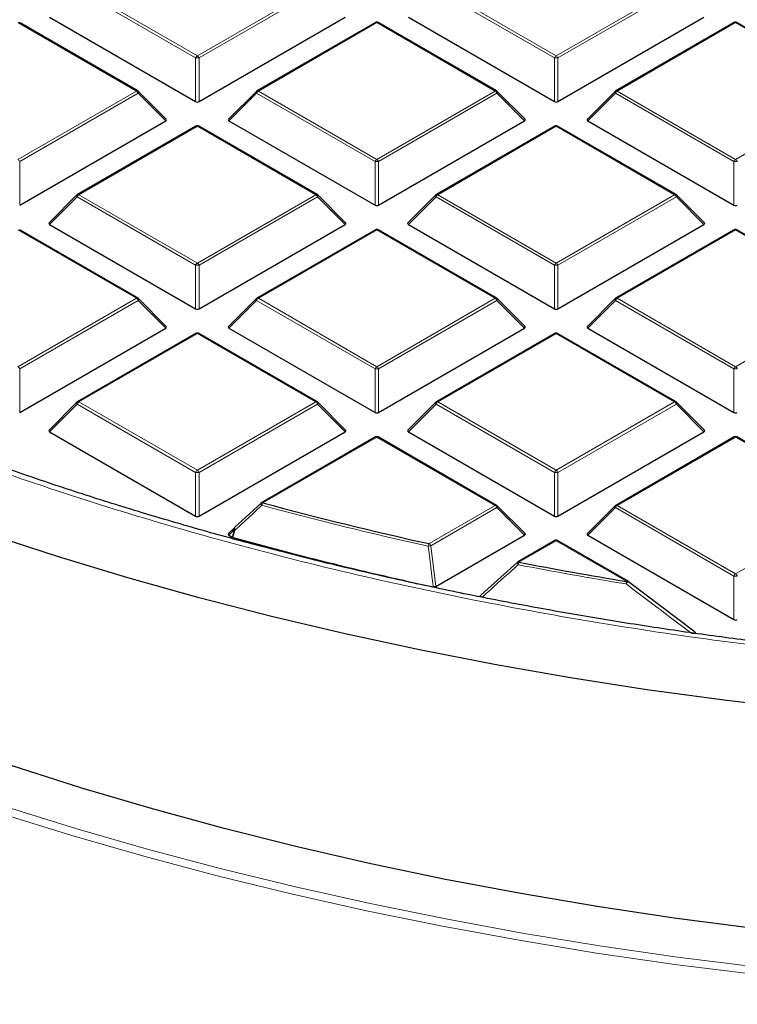
# Model space of a CAD drawing. Units: millimetres. Extents: x 0 to 420, y 0 to 297.
# Drawn here: x 286 to 299, y 172 to 190 of the extents above; entities that cross this region are included whole.
import ezdxf

# ---------------------------------------------------------------- set-up
doc = ezdxf.new("R2010")
doc.units = ezdxf.units.MM

msp = doc.modelspace()

# ---------------------------------------------------------------- linework, layer by layer
at = {"color": 8, "linetype": 'Continuous', "lineweight": 18}
for p, q in [((289.6148, 189.2493), (287.5143, 190.4619)), ((287.5449, 190.5), (289.6454, 189.2874)), ((289.6454, 189.2874), (291.746, 190.5)), ((291.7766, 190.4619), (289.6761, 189.2493)), ((295.9788, 189.2493), (293.8783, 190.4619)), ((293.9089, 190.5), (296.0094, 189.2874)), ((296.0094, 189.2874), (298.1099, 190.5)), ((298.1405, 190.4619), (296.04, 189.2493)), ((288.564, 188.6631), (286.4635, 189.8757)), ((292.8274, 189.8757), (290.7269, 188.6631)), ((294.9279, 188.6631), (292.8274, 189.8757)), ((299.1914, 189.8757), (297.0909, 188.6631)), ((301.2919, 188.6631), (299.1914, 189.8757)), ((289.6148, 188.4766), (289.6148, 189.2493)), ((289.6761, 189.2493), (289.6761, 188.4766)), ((295.9788, 188.4766), (295.9788, 189.2493)), ((296.04, 189.2493), (296.04, 188.4766)), ((286.4635, 187.4505), (288.564, 188.6631)), ((288.5946, 188.625), (286.4941, 187.4124)), ((289.0845, 188.1351), (288.5946, 188.625)), ((290.6963, 188.625), (290.2064, 188.1351)), ((292.7968, 187.4124), (290.6963, 188.625)), ((290.7269, 188.6631), (292.8274, 187.4505)), ((292.8274, 187.4505), (294.9279, 188.6631)), ((294.9586, 188.625), (292.858, 187.4124)), ((295.4485, 188.1351), (294.9586, 188.625)), ((297.0603, 188.625), (296.5704, 188.1351)), ((299.1608, 187.4124), (297.0603, 188.625)), ((297.0909, 188.6631), (299.1914, 187.4505)), ((299.1914, 187.4505), (301.2919, 188.6631)), ((289.6454, 188.0388), (287.5449, 186.8262)), ((291.746, 186.8262), (289.6454, 188.0388)), ((296.0094, 188.0388), (293.9089, 186.8262)), ((298.1099, 186.8262), (296.0094, 188.0388)), ((286.4941, 187.4124), (286.4941, 186.6396)), ((292.7968, 186.6396), (292.7968, 187.4124)), ((292.858, 187.4124), (292.858, 186.6396)), ((299.1608, 186.6396), (299.1608, 187.4124)), ((287.5143, 186.7881), (287.0244, 186.2981)), ((289.6148, 185.5755), (287.5143, 186.7881)), ((287.5449, 186.8262), (289.6454, 185.6135)), ((289.6454, 185.6135), (291.746, 186.8262)), ((291.7766, 186.7881), (289.6761, 185.5755)), ((292.2665, 186.2981), (291.7766, 186.7881)), ((293.8783, 186.7881), (293.3884, 186.2981)), ((295.9788, 185.5755), (293.8783, 186.7881)), ((293.9089, 186.8262), (296.0094, 185.6135)), ((296.0094, 185.6135), (298.1099, 186.8262)), ((298.1405, 186.7881), (296.04, 185.5755)), ((298.6304, 186.2981), (298.1405, 186.7881)), ((288.564, 184.9892), (286.4635, 186.2018)), ((292.8274, 186.2018), (290.7269, 184.9892)), ((294.9279, 184.9892), (292.8274, 186.2018)), ((299.1914, 186.2018), (297.0909, 184.9892)), ((301.2919, 184.9892), (299.1914, 186.2018)), ((289.6148, 184.8027), (289.6148, 185.5755)), ((289.6761, 185.5755), (289.6761, 184.8027)), ((295.9788, 184.8027), (295.9788, 185.5755)), ((296.04, 185.5755), (296.04, 184.8027)), ((286.4635, 183.7766), (288.564, 184.9892)), ((288.5946, 184.9511), (286.4941, 183.7385)), ((289.0845, 184.4612), (288.5946, 184.9511)), ((290.6963, 184.9511), (290.2064, 184.4612)), ((292.7968, 183.7385), (290.6963, 184.9511)), ((290.7269, 184.9892), (292.8274, 183.7766)), ((292.8274, 183.7766), (294.9279, 184.9892)), ((294.9586, 184.9511), (292.858, 183.7385)), ((295.4485, 184.4612), (294.9586, 184.9511)), ((297.0603, 184.9511), (296.5704, 184.4612)), ((299.1608, 183.7385), (297.0603, 184.9511)), ((297.0909, 184.9892), (299.1914, 183.7766)), ((299.1914, 183.7766), (301.2919, 184.9892)), ((289.6454, 184.3649), (287.5449, 183.1523)), ((291.746, 183.1523), (289.6454, 184.3649)), ((296.0094, 184.3649), (293.9089, 183.1523)), ((298.1099, 183.1523), (296.0094, 184.3649)), ((286.4941, 183.7385), (286.4941, 182.9658)), ((292.7968, 182.9658), (292.7968, 183.7385)), ((292.858, 183.7385), (292.858, 182.9658)), ((299.1608, 182.9658), (299.1608, 183.7385)), ((287.5449, 183.1523), (289.6454, 181.9397)), ((289.6454, 181.9397), (291.746, 183.1523)), ((293.9089, 183.1523), (296.0094, 181.9397)), ((296.0094, 181.9397), (298.1099, 183.1523)), ((287.5143, 183.1142), (287.0244, 182.6243)), ((289.6148, 181.9016), (287.5143, 183.1142)), ((291.7766, 183.1142), (289.6761, 181.9016)), ((292.2665, 182.6243), (291.7766, 183.1142)), ((293.8783, 183.1142), (293.3884, 182.6243)), ((295.9788, 181.9016), (293.8783, 183.1142)), ((298.1405, 183.1142), (296.04, 181.9016)), ((298.6304, 182.6243), (298.1405, 183.1142)), ((292.8274, 182.528), (290.808, 181.3622)), ((294.9279, 181.3154), (292.8274, 182.528)), ((299.1914, 182.528), (297.0909, 181.3154)), ((301.2919, 181.3154), (299.1914, 182.528)), ((289.6148, 181.1289), (289.6148, 181.9016)), ((289.6761, 181.9016), (289.6761, 181.1289)), ((295.9788, 181.1289), (295.9788, 181.9016)), ((296.04, 181.9016), (296.04, 181.1289)), ((293.7563, 180.639), (294.9279, 181.3154)), ((294.9586, 181.2773), (293.7869, 180.6009)), ((295.4485, 180.7874), (294.9586, 181.2773)), ((297.0603, 181.2773), (296.5704, 180.7874)), ((299.1608, 180.0647), (297.0603, 181.2773)), ((297.0909, 181.3154), (299.1914, 180.1028)), ((299.1914, 180.1028), (301.2919, 181.3154)), ((290.3064, 180.8874), (290.2064, 180.7874)), ((290.2649, 180.7536), (290.3064, 180.8874)), ((296.0094, 180.6911), (295.3493, 180.31)), ((297.2603, 179.969), (296.0094, 180.6911)), ((293.7869, 180.6009), (293.8738, 179.8783)), ((299.1608, 179.292), (299.1608, 180.0647))]:
    msp.add_line(p, q, dxfattribs=at)
at = {"color": 7, "linetype": 'Continuous', "lineweight": 25}
for p, q in [((287.0244, 189.972), (289.6148, 188.4766)), ((289.6761, 188.4766), (292.2665, 189.972)), ((293.3884, 189.972), (295.9788, 188.4766)), ((296.04, 188.4766), (298.6304, 189.972)), ((288.589, 188.6655), (286.4885, 189.8781)), ((292.8024, 189.8781), (290.7019, 188.6655)), ((294.9529, 188.6655), (292.8524, 189.8781)), ((299.1664, 189.8781), (297.0659, 188.6655)), ((301.3169, 188.6655), (299.2164, 189.8781)), ((289.0924, 188.1645), (288.5993, 188.6576)), ((290.6916, 188.6576), (290.1985, 188.1645)), ((295.4564, 188.1645), (294.9633, 188.6576)), ((297.0555, 188.6576), (296.5625, 188.1645)), ((286.4941, 186.6396), (289.0845, 188.1351)), ((289.6205, 188.0412), (287.5199, 186.8286)), ((291.771, 186.8286), (289.6704, 188.0412)), ((290.2064, 188.1351), (292.7968, 186.6396)), ((292.858, 186.6396), (295.4485, 188.1351)), ((295.9844, 188.0412), (293.8839, 186.8286)), ((298.1349, 186.8286), (296.0344, 188.0412)), ((296.5704, 188.1351), (299.1608, 186.6396)), ((287.5096, 186.8207), (287.0165, 186.3276)), ((292.2744, 186.3276), (291.7813, 186.8207)), ((293.8735, 186.8207), (293.3805, 186.3276)), ((298.6383, 186.3276), (298.1453, 186.8207)), ((287.0244, 186.2981), (289.6148, 184.8027)), ((289.6761, 184.8027), (292.2665, 186.2981)), ((293.3884, 186.2981), (295.9788, 184.8027)), ((296.04, 184.8027), (298.6304, 186.2981)), ((288.589, 184.9917), (286.4885, 186.2043)), ((292.8024, 186.2043), (290.7019, 184.9917)), ((294.9529, 184.9917), (292.8524, 186.2043)), ((299.1664, 186.2043), (297.0659, 184.9917)), ((301.3169, 184.9917), (299.2164, 186.2043)), ((289.0924, 184.4907), (288.5993, 184.9838)), ((290.6916, 184.9838), (290.1985, 184.4907)), ((295.4564, 184.4907), (294.9633, 184.9838)), ((297.0555, 184.9838), (296.5625, 184.4907)), ((286.4941, 182.9658), (289.0845, 184.4612)), ((289.6205, 184.3674), (287.5199, 183.1548)), ((291.771, 183.1548), (289.6704, 184.3674)), ((290.2064, 184.4612), (292.7968, 182.9658)), ((292.858, 182.9658), (295.4485, 184.4612)), ((295.9844, 184.3674), (293.8839, 183.1548)), ((298.1349, 183.1548), (296.0344, 184.3674)), ((296.5704, 184.4612), (299.1608, 182.9658)), ((287.5096, 183.1468), (287.0165, 182.6538)), ((292.2744, 182.6538), (291.7813, 183.1468)), ((293.8735, 183.1468), (293.3805, 182.6538)), ((298.6383, 182.6538), (298.1453, 183.1468)), ((287.0244, 182.6243), (289.6148, 181.1289)), ((289.6761, 181.1289), (292.2665, 182.6243)), ((293.3884, 182.6243), (295.9788, 181.1289)), ((296.04, 181.1289), (298.6304, 182.6243)), ((292.8024, 182.5305), (290.783, 181.3647)), ((294.9529, 181.3179), (292.8524, 182.5305)), ((299.1664, 182.5305), (297.0659, 181.3179)), ((301.3169, 181.3179), (299.2164, 182.5305)), ((290.3064, 180.9228), (290.7774, 181.3595)), ((295.4564, 180.8168), (294.9633, 181.3099)), ((297.0555, 181.3099), (296.5625, 180.8168)), ((290.3017, 180.92), (290.1985, 180.8168)), ((290.2064, 180.7874), (290.2649, 180.7536)), ((290.2767, 180.7488), (290.2649, 180.7536)), ((293.8738, 179.8783), (295.4485, 180.7874)), ((295.9844, 180.6936), (295.3243, 180.3125)), ((297.2853, 179.9715), (296.0344, 180.6936)), ((296.5704, 180.7874), (299.1608, 179.292)), ((294.681, 179.7321), (295.3186, 180.3072)), ((297.2909, 179.9662), (297.2903, 179.9681)), ((297.2909, 179.9662), (298.4481, 179.0911))]:
    msp.add_line(p, q, dxfattribs=at)
at = {"color": 8, "linetype": 'Continuous', "lineweight": 18, "flags": 128}
for points in [[(288.5993, 188.6576), (288.6006, 188.656), (288.6022, 188.6524), (288.6027, 188.6481), (288.6022, 188.643), (288.6006, 188.6373), (288.5981, 188.6313), (288.5946, 188.625)], [(290.6963, 188.625), (290.6928, 188.6313), (290.6903, 188.6373), (290.6887, 188.643), (290.6882, 188.6481), (290.6887, 188.6524), (290.6903, 188.656), (290.6916, 188.6576)], [(294.9633, 188.6576), (294.9646, 188.656), (294.9661, 188.6524), (294.9667, 188.6481), (294.9661, 188.643), (294.9646, 188.6373), (294.962, 188.6313), (294.9586, 188.625)], [(297.0603, 188.625), (297.0568, 188.6313), (297.0542, 188.6373), (297.0527, 188.643), (297.0521, 188.6481), (297.0527, 188.6524), (297.0542, 188.656), (297.0555, 188.6576)], [(287.5143, 186.7881), (287.5108, 186.7944), (287.5083, 186.8004), (287.5067, 186.8061), (287.5062, 186.8111), (287.5067, 186.8155), (287.5083, 186.8191), (287.5096, 186.8207)], [(291.7813, 186.8207), (291.7826, 186.8191), (291.7842, 186.8155), (291.7847, 186.8111), (291.7842, 186.8061), (291.7826, 186.8004), (291.7801, 186.7944), (291.7766, 186.7881)], [(293.8783, 186.7881), (293.8748, 186.7944), (293.8722, 186.8004), (293.8707, 186.8061), (293.8702, 186.8111), (293.8707, 186.8155), (293.8722, 186.8191), (293.8735, 186.8207)], [(298.1453, 186.8207), (298.1466, 186.8191), (298.1481, 186.8155), (298.1487, 186.8111), (298.1481, 186.8061), (298.1466, 186.8004), (298.144, 186.7944), (298.1405, 186.7881)], [(288.5993, 184.9838), (288.6006, 184.9822), (288.6022, 184.9786), (288.6027, 184.9742), (288.6022, 184.9691), (288.6006, 184.9635), (288.5981, 184.9574), (288.5946, 184.9511)], [(290.6963, 184.9511), (290.6928, 184.9574), (290.6903, 184.9635), (290.6887, 184.9691), (290.6882, 184.9742), (290.6887, 184.9786), (290.6903, 184.9822), (290.6916, 184.9838)], [(294.9633, 184.9838), (294.9646, 184.9822), (294.9661, 184.9786), (294.9667, 184.9742), (294.9661, 184.9691), (294.9646, 184.9635), (294.962, 184.9574), (294.9586, 184.9511)], [(297.0603, 184.9511), (297.0568, 184.9574), (297.0542, 184.9635), (297.0527, 184.9691), (297.0521, 184.9742), (297.0527, 184.9786), (297.0542, 184.9822), (297.0555, 184.9838)], [(287.5143, 183.1142), (287.5108, 183.1205), (287.5083, 183.1266), (287.5067, 183.1322), (287.5062, 183.1373), (287.5067, 183.1417), (287.5083, 183.1453), (287.5096, 183.1468)], [(291.7813, 183.1468), (291.7826, 183.1453), (291.7842, 183.1417), (291.7847, 183.1373), (291.7842, 183.1322), (291.7826, 183.1266), (291.7801, 183.1205), (291.7766, 183.1142)], [(293.8783, 183.1142), (293.8748, 183.1205), (293.8722, 183.1266), (293.8707, 183.1322), (293.8702, 183.1373), (293.8707, 183.1417), (293.8722, 183.1453), (293.8735, 183.1468)], [(298.1453, 183.1468), (298.1466, 183.1453), (298.1481, 183.1417), (298.1487, 183.1373), (298.1481, 183.1322), (298.1466, 183.1266), (298.144, 183.1205), (298.1405, 183.1142)], [(290.7896, 181.3192), (290.7839, 181.3267), (290.7792, 181.3339), (290.7756, 181.3407), (290.7732, 181.3468), (290.7722, 181.3519), (290.7726, 181.3558), (290.774, 181.3581)], [(294.9633, 181.3099), (294.9646, 181.3083), (294.9661, 181.3048), (294.9667, 181.3004), (294.9661, 181.2953), (294.9646, 181.2897), (294.962, 181.2836), (294.9586, 181.2773)], [(297.0603, 181.2773), (297.0568, 181.2836), (297.0542, 181.2897), (297.0527, 181.2953), (297.0521, 181.3004), (297.0527, 181.3048), (297.0542, 181.3083), (297.0555, 181.3099)], [(290.3182, 180.8826), (290.289, 180.7883), (290.2767, 180.7488)], [(290.3064, 180.8874), (290.3029, 180.8937), (290.3004, 180.8998), (290.2988, 180.9054), (290.2983, 180.9105), (290.2988, 180.9149), (290.3004, 180.9184), (290.3017, 180.92)], [(290.3182, 180.8826), (290.3126, 180.89), (290.308, 180.8973), (290.3044, 180.904), (290.3021, 180.9101), (290.3012, 180.9151), (290.3016, 180.919), (290.3034, 180.9216), (290.3064, 180.9228)], [(286.2536, 175.9729), (287.5074, 175.5843), (288.7812, 175.2181), (290.0741, 174.8747), (291.3846, 174.5545), (292.7115, 174.2578), (294.0537, 173.9847), (295.4098, 173.7357), (296.7785, 173.5109), (298.1586, 173.3105), (299.5487, 173.1347), (300.9476, 172.9838), (302.3538, 172.8578), (303.7661, 172.7568), (305.183, 172.681), (306.6034, 172.6304), (308.0258, 172.6051), (309.4489, 172.6051), (310.8713, 172.6304), (312.2916, 172.681)], [(312.3069, 172.5484), (310.8804, 172.4976), (309.4519, 172.4722), (308.0227, 172.4722), (306.5943, 172.4976), (305.1678, 172.5484), (303.7447, 172.6245), (302.3264, 172.7259), (300.9141, 172.8525), (299.5093, 173.0041), (298.1132, 173.1806), (296.7272, 173.3818), (295.3526, 173.6076), (293.9907, 173.8577), (292.6428, 174.1319), (291.3101, 174.4299), (289.994, 174.7515), (288.6957, 175.0964), (287.4163, 175.4641), (286.1572, 175.8544)]]:
    msp.add_lwpolyline(points, dxfattribs=at)
at = {"color": 7, "linetype": 'Continuous', "lineweight": 25, "flags": 128}
for points in [[(308.7595, 177.2477), (307.3529, 177.2599), (305.9476, 177.2974), (304.5449, 177.3601), (303.1464, 177.4479), (301.7532, 177.5609), (300.3668, 177.6987), (298.9885, 177.8614), (297.6197, 178.0488), (296.2615, 178.2606), (294.9155, 178.4967), (293.5828, 178.7569), (292.2648, 179.0409), (290.9627, 179.3484), (289.6779, 179.6791), (288.4114, 180.0328), (287.1647, 180.409), (285.9387, 180.8074)], [(312.0793, 173.3373), (310.6733, 173.2897), (309.2655, 173.2674), (307.8571, 173.2706), (306.4496, 173.2992), (305.0444, 173.3532), (303.6427, 173.4324), (302.246, 173.537), (300.8557, 173.6667), (299.4731, 173.8214), (298.0995, 174.001), (296.7363, 174.2053), (295.3849, 174.4341), (294.0465, 174.6871), (292.7224, 174.9642), (291.414, 175.265), (290.1225, 175.5893), (288.8492, 175.9368), (287.5953, 176.307), (286.3621, 176.6997)]]:
    msp.add_lwpolyline(points, dxfattribs=at)
at = {"color": 7, "linetype": 'Continuous', "lineweight": 25}
for centre, radius, start, end in [((292.8274, 189.8348), 0.05, 60.00269, 119.99731), ((299.1914, 189.8348), 0.05, 60.00269, 119.99731), ((288.564, 188.6222), 0.05, 44.99845, 60.00269), ((290.7269, 188.6222), 0.05, 119.99731, 135.00155), ((294.9279, 188.6222), 0.05, 44.99845, 60.00269), ((297.0909, 188.6222), 0.05, 119.99731, 135.00155), ((289.6454, 187.9979), 0.05, 60.00269, 119.99731), ((296.0094, 187.9979), 0.05, 60.00269, 119.99731), ((287.5449, 186.7853), 0.05, 119.99731, 135.00155), ((291.746, 186.7853), 0.05, 44.99845, 60.00269), ((293.9089, 186.7853), 0.05, 119.99731, 135.00155), ((298.1099, 186.7853), 0.05, 44.99845, 60.00269), ((292.8274, 186.161), 0.05, 60.00269, 119.99731), ((299.1914, 186.161), 0.05, 60.00269, 119.99731), ((288.564, 184.9484), 0.05, 44.99845, 60.00269), ((290.7269, 184.9484), 0.05, 119.99731, 135.00155), ((294.9279, 184.9484), 0.05, 44.99845, 60.00269), ((297.0909, 184.9484), 0.05, 119.99731, 135.00155), ((289.6454, 184.3241), 0.05, 60.00269, 119.99731), ((296.0094, 184.3241), 0.05, 60.00269, 119.99731), ((287.5449, 183.1115), 0.05, 119.99731, 135.00155), ((291.746, 183.1115), 0.05, 44.99845, 60.00269), ((293.9089, 183.1115), 0.05, 119.99731, 135.00155), ((298.1099, 183.1115), 0.05, 44.99845, 60.00269), ((292.8274, 182.4872), 0.05, 60.00269, 119.99731), ((299.1914, 182.4872), 0.05, 60.00269, 119.99731), ((290.808, 181.3214), 0.05, 119.99731, 132.80794), ((307.0619, 241.2579), 62.0619, 254.817251, 257.620129), ((294.9279, 181.2746), 0.05, 44.99845, 60.00269), ((297.0909, 181.2746), 0.05, 119.99731, 135.00155), ((307.0225, 240.9871), 62.5226, 254.464459, 257.816902), ((296.0094, 180.6503), 0.05, 60.00269, 119.99731), ((295.3493, 180.2692), 0.05, 119.99731, 132.00787), ((308.0152, 245.7645), 66.6687, 259.048207, 260.716545), ((297.2603, 179.9281), 0.05, 53.05905, 60.00269)]:
    msp.add_arc(centre, radius, start, end, dxfattribs=at)
at = {"color": 8, "linetype": 'Continuous', "lineweight": 18}
for centre, radius, start, end in [((292.8128, 189.8551), 0.0253, 54.53278, 114.15676), ((292.8421, 189.8551), 0.0253, 65.84324, 125.46722), ((299.1767, 189.8551), 0.0253, 54.53278, 114.15676), ((299.206, 189.8551), 0.0253, 65.84324, 125.46722), ((289.6868, 189.2228), 0.0767, 122.63797, 159.77289), ((289.6454, 188.6162), 0.6338, 87.23102, 92.76898), ((289.6041, 189.2228), 0.0767, 20.22711, 57.36203), ((296.0508, 189.2228), 0.0767, 122.63797, 159.77289), ((296.0094, 188.6162), 0.6338, 87.23102, 92.76898), ((295.968, 189.2228), 0.0767, 20.22711, 57.36203), ((288.5786, 188.6425), 0.0253, 65.84324, 125.46722), ((288.5226, 188.5984), 0.0767, 20.22711, 57.36203), ((290.7683, 188.5984), 0.0767, 122.63797, 159.77289), ((290.7123, 188.6425), 0.0253, 54.53278, 114.15676), ((294.9426, 188.6425), 0.0253, 65.84324, 125.46722), ((294.8866, 188.5984), 0.0767, 20.22711, 57.36203), ((297.1323, 188.5984), 0.0767, 122.63797, 159.77289), ((297.0762, 188.6425), 0.0253, 54.53278, 114.15676), ((289.6308, 188.0182), 0.0253, 54.53278, 114.15676), ((289.6601, 188.0182), 0.0253, 65.84324, 125.46722), ((295.9947, 188.0182), 0.0253, 54.53278, 114.15676), ((296.0241, 188.0182), 0.0253, 65.84324, 125.46722), ((286.4221, 187.3858), 0.0767, 20.22711, 57.36203), ((292.8688, 187.3858), 0.0767, 122.63797, 159.77289), ((292.8274, 186.7793), 0.6338, 87.23102, 92.76898), ((292.786, 187.3858), 0.0767, 20.22711, 57.36203), ((299.2328, 187.3858), 0.0767, 122.63797, 159.77289), ((299.1914, 186.7793), 0.6338, 87.23102, 92.76898), ((299.15, 187.3858), 0.0767, 20.22711, 57.36203), ((287.5863, 186.7615), 0.0767, 122.63797, 159.77289), ((287.5303, 186.8056), 0.0253, 54.53278, 114.15676), ((291.7606, 186.8056), 0.0253, 65.84324, 125.46722), ((291.7046, 186.7615), 0.0767, 20.22711, 57.36203), ((293.9503, 186.7615), 0.0767, 122.63797, 159.77289), ((293.8942, 186.8056), 0.0253, 54.53278, 114.15676), ((298.1246, 186.8056), 0.0253, 65.84324, 125.46722), ((298.0685, 186.7615), 0.0767, 20.22711, 57.36203), ((292.8128, 186.1813), 0.0253, 54.53278, 114.15676), ((292.8421, 186.1813), 0.0253, 65.84324, 125.46722), ((299.1767, 186.1813), 0.0253, 54.53278, 114.15676), ((299.206, 186.1813), 0.0253, 65.84324, 125.46722), ((289.6868, 185.5489), 0.0767, 122.63797, 159.77289), ((289.6454, 184.9424), 0.6338, 87.23102, 92.76898), ((289.6041, 185.5489), 0.0767, 20.22711, 57.36203), ((296.0508, 185.5489), 0.0767, 122.63797, 159.77289), ((296.0094, 184.9424), 0.6338, 87.23102, 92.76898), ((295.968, 185.5489), 0.0767, 20.22711, 57.36203), ((288.5786, 184.9687), 0.0253, 65.84324, 125.46722), ((288.5226, 184.9246), 0.0767, 20.22711, 57.36203), ((290.7683, 184.9246), 0.0767, 122.63797, 159.77289), ((290.7123, 184.9687), 0.0253, 54.53278, 114.15676), ((294.9426, 184.9687), 0.0253, 65.84324, 125.46722), ((294.8866, 184.9246), 0.0767, 20.22711, 57.36203), ((297.1323, 184.9246), 0.0767, 122.63797, 159.77289), ((297.0762, 184.9687), 0.0253, 54.53278, 114.15676), ((289.6308, 184.3443), 0.0253, 54.53278, 114.15676), ((289.6601, 184.3443), 0.0253, 65.84324, 125.46722), ((295.9947, 184.3443), 0.0253, 54.53278, 114.15676), ((296.0241, 184.3443), 0.0253, 65.84324, 125.46722), ((286.4221, 183.712), 0.0767, 20.22711, 57.36203), ((292.8688, 183.712), 0.0767, 122.63797, 159.77289), ((292.8274, 183.1055), 0.6338, 87.23102, 92.76898), ((292.786, 183.712), 0.0767, 20.22711, 57.36203), ((299.2328, 183.712), 0.0767, 122.63797, 159.77289), ((299.1914, 183.1055), 0.6338, 87.23102, 92.76898), ((299.15, 183.712), 0.0767, 20.22711, 57.36203), ((287.5863, 183.0877), 0.0767, 122.63797, 159.77289), ((287.5303, 183.1317), 0.0253, 54.53278, 114.15676), ((291.7606, 183.1317), 0.0253, 65.84324, 125.46722), ((291.7046, 183.0877), 0.0767, 20.22711, 57.36203), ((293.9503, 183.0877), 0.0767, 122.63797, 159.77289), ((293.8942, 183.1317), 0.0253, 54.53278, 114.15676), ((298.1246, 183.1317), 0.0253, 65.84324, 125.46722), ((298.0685, 183.0877), 0.0767, 20.22711, 57.36203), ((292.8128, 182.5074), 0.0253, 54.53278, 114.15676), ((292.8421, 182.5074), 0.0253, 65.84324, 125.46722), ((299.1767, 182.5074), 0.0253, 54.53278, 114.15676), ((299.206, 182.5074), 0.0253, 65.84324, 125.46722), ((289.6868, 181.8751), 0.0767, 122.63797, 159.77289), ((289.6454, 181.2686), 0.6338, 87.23102, 92.76898), ((289.6041, 181.8751), 0.0767, 20.22711, 57.36203), ((296.0508, 181.8751), 0.0767, 122.63797, 159.77289), ((296.0094, 181.2686), 0.6338, 87.23102, 92.76898), ((295.968, 181.8751), 0.0767, 20.22711, 57.36203), ((290.7933, 181.3416), 0.0253, 54.53278, 114.15676), ((290.8971, 181.2986), 0.1095, 144.46491, 169.15094), ((307.0602, 241.2765), 62.1258, 254.817251, 257.620129), ((294.9426, 181.2948), 0.0253, 65.84324, 125.46722), ((294.8866, 181.2508), 0.0767, 20.22711, 57.36203), ((297.1323, 181.2508), 0.0767, 122.63797, 159.77289), ((297.0762, 181.2948), 0.0253, 54.53278, 114.15676), ((290.392, 181.0794), 0.2102, 245.97879, 249.46163), ((295.9947, 180.6705), 0.0253, 54.53278, 114.15676), ((296.0241, 180.6705), 0.0253, 65.84324, 125.46722), ((293.8664, 180.5757), 0.127, 150.08499, 171.1408), ((293.5286, 182.5029), 1.9194, 276.35106, 277.73535), ((293.7149, 180.5744), 0.0767, 20.22711, 57.36203), ((295.3726, 180.309), 0.0569, 182.67633, 229.25792), ((295.3346, 180.2894), 0.0253, 54.53278, 114.15676), ((295.4741, 180.2468), 0.14, 153.16561, 172.17095), ((308.0144, 245.7877), 66.7373, 259.048207, 260.716545), ((297.2749, 179.9484), 0.0253, 65.84324, 125.46722), ((299.2328, 180.0382), 0.0767, 122.63797, 159.77289), ((299.1914, 179.4316), 0.6338, 87.23102, 92.76898), ((299.15, 180.0382), 0.0767, 20.22711, 57.36203), ((297.408, 179.906), 0.1606, 156.90122, 173.36959), ((297.3389, 179.8796), 0.1009, 118.75382, 153.59121)]:
    msp.add_arc(centre, radius, start, end, dxfattribs=at)
at = {"color": 7, "linetype": 'Continuous', "lineweight": 25}
for centre, major_axis, ratio, start_param, end_param in [((289.6454, 188.506), (0.05, 0), 0.7452752, 4.0533309, 5.371447), ((296.0094, 188.506), (0.05, 0), 0.7452752, 4.0533309, 5.371447), ((289.0335, 188.1527), (0.0645, 0), 0.4471651, 5.6241273, 6.9422433), ((290.2574, 188.1527), (0.0645, 0), 0.4471651, 2.4825346, 3.8006507), ((295.3974, 188.1527), (0.0645, 0), 0.4471651, 5.6241273, 6.9422433), ((296.6214, 188.1527), (0.0645, 0), 0.4471651, 2.4825346, 3.8006507), ((292.8274, 186.6691), (0.05, 0), 0.7452752, 4.0533309, 5.371447), ((299.1914, 186.6691), (0.05, 0), 0.7452752, 4.0533309, 5.371447), ((287.0754, 186.3158), (0.0645, 0), 0.4471651, 2.4825346, 3.8006507), ((292.2154, 186.3158), (0.0645, 0), 0.4471651, 5.6241273, 6.9422433), ((293.4394, 186.3158), (0.0645, 0), 0.4471651, 2.4825346, 3.8006507), ((298.5794, 186.3158), (0.0645, 0), 0.4471651, 5.6241273, 6.9422433), ((289.6454, 184.8322), (0.05, 0), 0.7452752, 4.0533309, 5.371447), ((296.0094, 184.8322), (0.05, 0), 0.7452752, 4.0533309, 5.371447), ((289.0335, 184.4789), (0.0645, 0), 0.4471651, 5.6241273, 6.9422433), ((290.2574, 184.4789), (0.0645, 0), 0.4471651, 2.4825346, 3.8006507), ((295.3974, 184.4789), (0.0645, 0), 0.4471651, 5.6241273, 6.9422433), ((296.6214, 184.4789), (0.0645, 0), 0.4471651, 2.4825346, 3.8006507), ((292.8274, 182.9953), (0.05, 0), 0.7452752, 4.0533309, 5.371447), ((299.1914, 182.9953), (0.05, 0), 0.7452752, 4.0533309, 5.371447), ((287.0754, 182.642), (0.0645, 0), 0.4471651, 2.4825346, 3.8006507), ((292.2154, 182.642), (0.0645, 0), 0.4471651, 5.6241273, 6.9422433), ((293.4394, 182.642), (0.0645, 0), 0.4471651, 2.4825346, 3.8006507), ((298.5794, 182.642), (0.0645, 0), 0.4471651, 5.6241273, 6.9422433), ((289.6454, 181.1583), (0.05, 0), 0.7452752, 4.0533309, 5.371447), ((296.0094, 181.1583), (0.05, 0), 0.7452752, 4.0533309, 5.371447), ((290.2574, 180.8051), (0.0645, 0), 0.4471651, 2.4825346, 3.8006507), ((295.3974, 180.8051), (0.0645, 0), 0.4471651, 5.6241273, 6.9422433), ((296.6214, 180.8051), (0.0645, 0), 0.4471651, 2.4825346, 3.8006507), ((299.1914, 179.3214), (0.05, 0), 0.7452752, 4.0533309, 5.371447)]:
    msp.add_ellipse(centre, major_axis=major_axis, ratio=ratio, start_param=start_param, end_param=end_param, dxfattribs=at)
at = {"color": 8, "linetype": 'Continuous', "lineweight": 18}
for points, knots in [([(278.1372, 185.5381), (277.5718, 185.8723), (276.433, 186.5453), (274.8422, 187.6303), (273.3346, 188.7764), (271.9299, 189.9857), (270.6351, 191.2536), (269.4612, 192.5757), (268.4178, 193.9458), (267.5135, 195.3564), (266.7549, 196.8009), (266.1472, 198.2719), (265.6941, 199.7613), (265.3975, 201.2609), (265.258, 202.7629), (265.2741, 204.2596), (265.4429, 205.742), (265.7598, 207.2025), (266.2186, 208.6341), (266.8127, 210.032), (267.5345, 211.3905), (268.3798, 212.7116), (269.3516, 214.0034), (270.4574, 215.2729), (271.7025, 216.5199), (273.0859, 217.7372), (274.6064, 218.9188), (276.26, 220.0571), (278.0411, 221.1447), (279.941, 222.174), (281.9515, 223.139), (284.0629, 224.0341), (286.2638, 224.8541), (288.542, 225.5948), (290.8849, 226.2529), (293.2799, 226.8261), (295.7114, 227.3126), (298.1655, 227.7117), (300.6287, 228.0246), (303.0906, 228.2507), (305.5394, 228.3994), (307.1682, 228.4311), (307.9769, 228.4468)], [0, 0, 0, 0, 0.0238324, 0.0480017, 0.0724819, 0.0972451, 0.1222617, 0.1475572, 0.173015, 0.1985993, 0.2242734, 0.25, 0.2757262, 0.3014001, 0.3269844, 0.3524424, 0.3777383, 0.4027545, 0.4275175, 0.4519977, 0.4761672, 0.5, 0.5238323, 0.5480017, 0.5724819, 0.5972451, 0.6222617, 0.6475572, 0.673015, 0.6985993, 0.7242734, 0.75, 0.7757262, 0.8014001, 0.8269844, 0.8524424, 0.8777383, 0.9027545, 0.9275175, 0.9519977, 0.9761674, 1, 1, 1, 1]), ([(308.7587, 178.2662), (307.9902, 178.2728), (306.4505, 178.286), (304.1385, 178.3959), (301.8257, 178.5729), (299.5185, 178.8246), (297.2286, 179.149), (294.9659, 179.5458), (292.7406, 180.014), (290.5627, 180.5514), (288.442, 181.1555), (286.3874, 181.8233), (284.4065, 182.5509), (282.5097, 183.3352), (280.6932, 184.1681), (279.5545, 184.7666), (278.9862, 185.0653)], [0, 0, 0, 0, 0.0703113, 0.1408739, 0.2121184, 0.283718, 0.3556076, 0.4277697, 0.5, 0.5722283, 0.6443914, 0.7162803, 0.78788, 0.8591251, 0.9296877, 1, 1, 1, 1]), ([(290.7896, 181.3192), (290.7663, 181.2976), (290.6499, 181.1899), (290.4928, 181.0444), (290.3591, 180.9204), (290.3182, 180.8826)], [0, 0, 0, 0, 0.1479738, 0.7398695, 1, 1, 1, 1]), ([(293.828, 179.8726), (293.824, 179.9057), (293.8039, 180.0711), (293.7749, 180.312), (293.75, 180.5198), (293.7409, 180.5953)], [0, 0, 0, 0, 0.1373464, 0.6867318, 1, 1, 1, 1]), ([(295.3355, 180.2659), (295.3115, 180.2443), (295.1916, 180.1364), (294.9788, 179.9447), (294.7902, 179.7746), (294.6974, 179.6908)], [0, 0, 0, 0, 0.1125813, 0.5629069, 1, 1, 1, 1]), ([(298.4069, 179.0492), (298.3806, 179.0692), (298.2489, 179.1692), (297.8628, 179.462), (297.5029, 179.7329), (297.2485, 179.9245)], [0, 0, 0, 0, 0.0682328, 0.3411657, 1, 1, 1, 1])]:
    msp.add_open_spline(points, degree=3, knots=knots, dxfattribs=at)
at = {"color": 7, "linetype": 'Continuous', "lineweight": 25}
for points, knots in [([(308.7373, 178.335), (308.3022, 178.3371), (307.6869, 178.34), (306.7737, 178.3597), (305.9856, 178.3837), (305.0455, 178.4241), (304.0576, 178.4793), (303.0234, 178.5513), (301.9576, 178.641), (300.8693, 178.7488), (299.7651, 178.8753), (298.6503, 179.0206), (297.5293, 179.1849), (296.4053, 179.3684), (295.2815, 179.571), (294.1602, 179.7927), (293.0437, 180.0335), (291.934, 180.2933), (290.8329, 180.5718), (289.7419, 180.8689), (288.6627, 181.1845), (287.5966, 181.5182), (286.5449, 181.8698), (285.509, 182.239), (284.49, 182.6256), (283.489, 183.0292), (282.507, 183.4494), (281.5452, 183.8859), (280.6045, 184.3384), (279.6859, 184.8065), (278.7901, 185.2897), (277.9181, 185.7877), (277.0706, 186.3), (276.2485, 186.8263), (275.4525, 187.3661), (274.6832, 187.9189), (273.9414, 188.4844), (273.2277, 189.0621), (272.5427, 189.6515), (271.887, 190.2523), (271.261, 190.864), (270.6654, 191.4862), (270.1007, 192.1185), (269.5673, 192.7605), (269.0656, 193.4117), (268.5963, 194.0719), (268.1596, 194.7407), (267.756, 195.4176), (267.386, 196.1025), (267.05, 196.7948), (266.7489, 197.4945), (266.4816, 198.2009), (266.2538, 198.9142), (266.1103, 199.4133), (266.0536, 199.6752), (266.049, 199.6964)], [0, 0, 0, 0, 0.02108898, 0.0298162, 0.04428295, 0.0593337, 0.0754981, 0.09238036, 0.10982009, 0.12768933, 0.14589714, 0.16437618, 0.18307566, 0.20195654, 0.22098827, 0.24014659, 0.25941196, 0.27876844, 0.29820289, 0.3177044, 0.3372638, 0.35687335, 0.37652649, 0.39621762, 0.41594196, 0.43569545, 0.45547459, 0.47527647, 0.49509861, 0.51493899, 0.53479599, 0.55466838, 0.57455527, 0.59445617, 0.61437094, 0.63429975, 0.65424312, 0.67420202, 0.69417785, 0.71417241, 0.73418795, 0.7542272, 0.77429336, 0.79439014, 0.81452175, 0.83469287, 0.85490869, 0.8751748, 0.89549717, 0.91588205, 0.93633583, 0.9568649, 0.97747545, 0.99817326, 1, 1, 1, 1]), ([(293.8738, 179.8783), (293.87, 179.8765), (293.8625, 179.8729), (293.8483, 179.8706), (293.8364, 179.871), (293.83, 179.8722), (293.828, 179.8726)], [0, 0, 0, 0, 0.2940008, 0.5887915, 0.8706922, 1, 1, 1, 1]), ([(294.6974, 179.6908), (294.6917, 179.6922), (294.6818, 179.6947), (294.6708, 179.7012), (294.6653, 179.7083), (294.665, 179.7157), (294.6691, 179.7235), (294.6755, 179.7288), (294.6804, 179.7317), (294.681, 179.7321)], [0, 0, 0, 0, 0.202661, 0.354981, 0.5084169, 0.6386859, 0.7684748, 0.9681482, 1, 1, 1, 1]), ([(298.4481, 179.0911), (298.4556, 179.0864), (298.4662, 179.0796), (298.4752, 179.0691), (298.4777, 179.0622), (298.476, 179.0566), (298.472, 179.0528), (298.4652, 179.0495), (298.4527, 179.0468), (298.4322, 179.0461), (298.4162, 179.0481), (298.4069, 179.0492)], [0, 0, 0, 0, 0.23008689, 0.32603827, 0.422889, 0.47620329, 0.52978998, 0.57937183, 0.65937129, 0.80380761, 1, 1, 1, 1])]:
    msp.add_open_spline(points, degree=3, knots=knots, dxfattribs=at)

doc.saveas('drawing.dxf')
